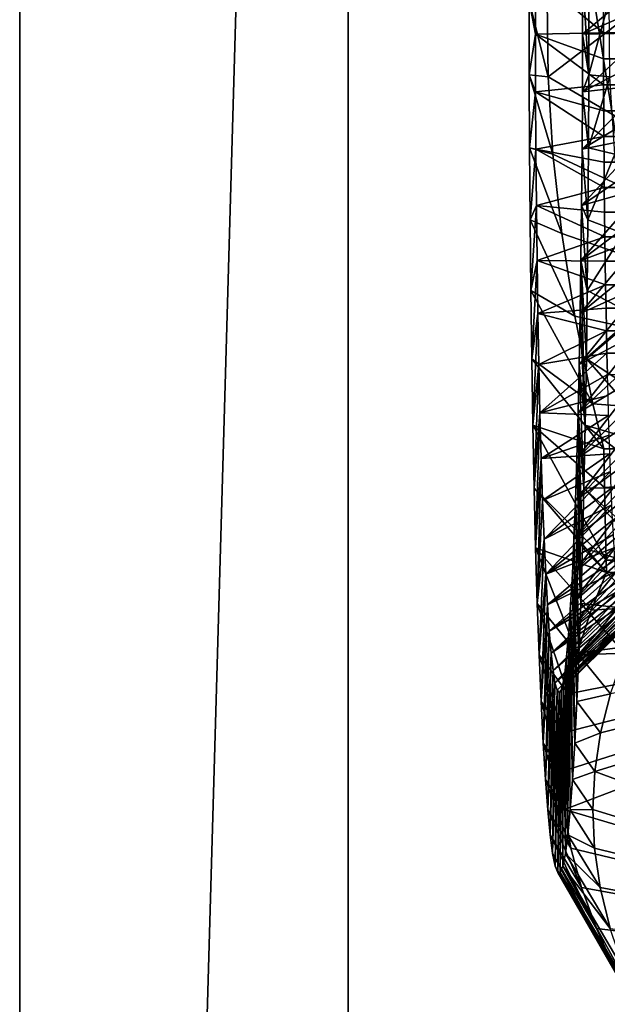
# Model space of a CAD drawing. Extents: x -105 to 109, y -119 to 119.
# Drawn here: x -105 to -96, y 15 to 30 of the extents above; entities that cross this region are included whole.
import ezdxf

# ---------------------------------------------------------------- set-up
doc = ezdxf.new("R2010")
doc.units = 0
doc.header["$MEASUREMENT"] = 0
for name, color, linetype in [('L1', 7, 'Continuous'), ('L3', 7, 'Continuous'), ('L4', 7, 'Continuous')]:
    doc.layers.add(name, color=color, linetype=linetype)

msp = doc.modelspace()

# ---------------------------------------------------------------- linework, layer by layer
at = {"layer": 'L1', "color": 50}
for points in [[(-87.26557, 36.53835, 10.88771), (-96.95472, 29.12732, 11.22606), (-96.96918, 30.29053, 11.22657)], [(-87.26557, 23.46165, 10.88771), (-96.95472, 29.12732, 11.22606), (-87.26557, 36.53835, 10.88771)], [(-97.14531, 30.66121, 14.50606), (-97.24193, 30.27971, 11.73941), (-97.14597, 29.77946, 14.4871)], [(-97.14597, 29.77946, 14.4871), (-96.11169, 29.80098, 15.45136), (-97.14531, 30.66121, 14.50606)], [(-96.11169, 29.80098, 15.45136), (-96.11169, 30.19902, 15.45136), (-97.14531, 30.66121, 14.50606)], [(-96.33475, 30.27971, 37.71755), (-96.43136, 30.66121, 34.9509), (-96.33559, 29.16139, 37.6935)], [(-96.43136, 30.66121, 34.9509), (-96.4307, 29.77946, 34.96987), (-96.33559, 29.16139, 37.6935)], [(-96.43136, 30.66121, 34.9509), (-95.4668, 30.5967, 33.91869), (-96.4307, 29.77946, 34.96987)], [(-95.4668, 30.5967, 33.91869), (-95.4662, 30.19902, 33.93581), (-96.4307, 29.77946, 34.96987)], [(-97.24193, 30.27971, 11.73941), (-96.96918, 30.29053, 11.22657), (-96.95472, 29.12732, 11.22606)], [(-97.24193, 30.27971, 11.73941), (-96.95472, 29.12732, 11.22606), (-97.24109, 29.16139, 11.76346)], [(-97.14597, 29.77946, 14.4871), (-97.24193, 30.27971, 11.73941), (-97.24109, 29.16139, 11.76346)], [(-96.4307, 29.77946, 34.96987), (-95.4662, 30.19902, 33.93581), (-95.4662, 29.80098, 33.93581)], [(-96.33559, 29.16139, 37.6935), (-96.01243, 29.12732, 38.20962), (-96.02689, 30.29053, 38.21012)], [(-96.33559, 29.16139, 37.6935), (-96.02689, 30.29053, 38.21012), (-96.33475, 30.27971, 37.71755)], [(-82.12022, 30.19902, 14.96276), (-96.11169, 30.19902, 15.45136), (-82.12022, 29.80098, 14.96276)], [(-82.12022, 29.80098, 14.96276), (-96.11169, 30.19902, 15.45136), (-96.11169, 29.80098, 15.45136)], [(-97.14597, 29.77946, 14.4871), (-97.24109, 29.16139, 11.76346), (-97.14399, 28.89934, 14.54396)], [(-97.14597, 29.77946, 14.4871), (-96.11109, 29.4033, 15.46847), (-96.11169, 29.80098, 15.45136)], [(-97.14399, 28.89934, 14.54396), (-96.1099, 29.00672, 15.50267), (-97.14597, 29.77946, 14.4871)], [(-96.1099, 29.00672, 15.50267), (-96.11109, 29.4033, 15.46847), (-97.14597, 29.77946, 14.4871)], [(-96.4307, 29.77946, 34.96987), (-95.4662, 29.80098, 33.93581), (-96.43269, 28.89934, 34.91301)], [(-95.4662, 29.80098, 33.93581), (-95.4668, 29.4033, 33.91869), (-96.43269, 28.89934, 34.91301)], [(-96.33559, 29.16139, 37.6935), (-96.4307, 29.77946, 34.96987), (-96.43269, 28.89934, 34.91301)], [(-82.12022, 29.80098, 14.96276), (-96.11169, 29.80098, 15.45136), (-82.11962, 29.4033, 14.97988)], [(-82.11962, 29.4033, 14.97988), (-96.11169, 29.80098, 15.45136), (-96.11109, 29.4033, 15.46847)], [(-96.43269, 28.89934, 34.91301), (-95.4668, 29.4033, 33.91869), (-95.46799, 29.00672, 33.88449)], [(-82.11962, 29.4033, 14.97988), (-96.11109, 29.4033, 15.46847), (-82.11843, 29.00672, 15.01408)], [(-82.11843, 29.00672, 15.01408), (-96.11109, 29.4033, 15.46847), (-96.1099, 29.00672, 15.50267)], [(-97.24109, 29.16139, 11.76346), (-96.95472, 29.12732, 11.22606), (-96.88178, 27.95105, 11.22351)], [(-97.24109, 29.16139, 11.76346), (-96.88178, 27.95105, 11.22351), (-97.23689, 28.04928, 11.8835)], [(-97.14399, 28.89934, 14.54396), (-97.24109, 29.16139, 11.76346), (-97.23689, 28.04928, 11.8835)], [(-87.26557, 23.46165, 10.88771), (-96.88178, 27.95105, 11.22351), (-96.95472, 29.12732, 11.22606)], [(-96.33559, 29.16139, 37.6935), (-96.43269, 28.89934, 34.91301), (-96.33978, 28.04928, 37.57346)], [(-96.33978, 28.04928, 37.57346), (-96.01243, 29.12732, 38.20962), (-96.33559, 29.16139, 37.6935)], [(-96.33978, 28.04928, 37.57346), (-95.93949, 27.95105, 38.20707), (-96.01243, 29.12732, 38.20962)], [(-97.14399, 28.89934, 14.54396), (-96.10811, 28.61199, 15.55389), (-96.1099, 29.00672, 15.50267)], [(-96.43269, 28.89934, 34.91301), (-95.46799, 29.00672, 33.88449), (-96.4373, 28.02737, 34.78074)], [(-95.46799, 29.00672, 33.88449), (-95.46978, 28.61199, 33.83328), (-96.4373, 28.02737, 34.78074)], [(-82.11843, 29.00672, 15.01408), (-96.1099, 29.00672, 15.50267), (-82.11664, 28.61199, 15.06529)], [(-82.11664, 28.61199, 15.06529), (-96.1099, 29.00672, 15.50267), (-96.10811, 28.61199, 15.55389)], [(-97.14399, 28.89934, 14.54396), (-97.23689, 28.04928, 11.8835), (-97.13937, 28.02737, 14.67622)], [(-97.13937, 28.02737, 14.67622), (-96.10573, 28.21982, 15.62203), (-97.14399, 28.89934, 14.54396)], [(-96.10573, 28.21982, 15.62203), (-96.10811, 28.61199, 15.55389), (-97.14399, 28.89934, 14.54396)], [(-96.33978, 28.04928, 37.57346), (-96.43269, 28.89934, 34.91301), (-96.4373, 28.02737, 34.78074)], [(-96.4373, 28.02737, 34.78074), (-95.46978, 28.61199, 33.83328), (-95.47216, 28.21982, 33.76514)], [(-82.11664, 28.61199, 15.06529), (-96.10811, 28.61199, 15.55389), (-82.11426, 28.21982, 15.13343)], [(-82.11426, 28.21982, 15.13343), (-96.10811, 28.61199, 15.55389), (-96.10573, 28.21982, 15.62203)], [(-97.13937, 28.02737, 14.67622), (-96.10276, 27.83095, 15.70697), (-96.10573, 28.21982, 15.62203)], [(-96.4373, 28.02737, 34.78074), (-95.47216, 28.21982, 33.76514), (-96.44452, 27.17001, 34.57406)], [(-95.47216, 28.21982, 33.76514), (-95.47512, 27.83095, 33.6802), (-96.44452, 27.17001, 34.57406)], [(-82.11426, 28.21982, 15.13343), (-96.10573, 28.21982, 15.62203), (-82.11129, 27.83095, 15.21837)], [(-82.11129, 27.83095, 15.21837), (-96.10573, 28.21982, 15.62203), (-96.10276, 27.83095, 15.70697)], [(-97.23689, 28.04928, 11.8835), (-96.88178, 27.95105, 11.22351), (-96.74757, 26.74357, 11.21883)], [(-97.23689, 28.04928, 11.8835), (-96.74757, 26.74357, 11.21883), (-97.22938, 26.95161, 12.09864)], [(-97.13937, 28.02737, 14.67622), (-97.23689, 28.04928, 11.8835), (-97.22938, 26.95161, 12.09864)], [(-96.33978, 28.04928, 37.57346), (-96.4373, 28.02737, 34.78074), (-96.34729, 26.95161, 37.35832)], [(-96.34729, 26.95161, 37.35832), (-95.93949, 27.95105, 38.20707), (-96.33978, 28.04928, 37.57346)], [(-97.13937, 28.02737, 14.67622), (-97.22938, 26.95161, 12.09864), (-97.13215, 27.17001, 14.8829)], [(-97.13215, 27.17001, 14.8829), (-96.09922, 27.4461, 15.80855), (-97.13937, 28.02737, 14.67622)], [(-96.09922, 27.4461, 15.80855), (-96.10276, 27.83095, 15.70697), (-97.13937, 28.02737, 14.67622)], [(-96.74757, 26.74357, 11.21883), (-96.88178, 27.95105, 11.22351), (-87.26557, 23.46165, 10.88771)], [(-96.34729, 26.95161, 37.35832), (-96.4373, 28.02737, 34.78074), (-96.44452, 27.17001, 34.57406)], [(-96.34729, 26.95161, 37.35832), (-95.80528, 26.74357, 38.20238), (-95.93949, 27.95105, 38.20707)], [(-96.44452, 27.17001, 34.57406), (-95.47512, 27.83095, 33.6802), (-95.47867, 27.4461, 33.57862)], [(-82.11129, 27.83095, 15.21837), (-96.10276, 27.83095, 15.70697), (-82.10775, 27.4461, 15.31995)], [(-82.10775, 27.4461, 15.31995), (-96.10276, 27.83095, 15.70697), (-96.09922, 27.4461, 15.80855)], [(-97.13215, 27.17001, 14.8829), (-96.09509, 27.06598, 15.92658), (-96.09922, 27.4461, 15.80855)], [(-96.44452, 27.17001, 34.57406), (-95.47867, 27.4461, 33.57862), (-96.45429, 26.33359, 34.29448)], [(-95.47867, 27.4461, 33.57862), (-95.48279, 27.06598, 33.46058), (-96.45429, 26.33359, 34.29448)], [(-82.10775, 27.4461, 15.31995), (-96.09922, 27.4461, 15.80855), (-82.10362, 27.06598, 15.43799)], [(-82.10362, 27.06598, 15.43799), (-96.09922, 27.4461, 15.80855), (-96.09509, 27.06598, 15.92658)], [(-97.13215, 27.17001, 14.8829), (-97.22938, 26.95161, 12.09864), (-97.2186, 25.87651, 12.40729)], [(-97.13215, 27.17001, 14.8829), (-97.2186, 25.87651, 12.40729), (-97.12239, 26.33359, 15.16248)], [(-97.12239, 26.33359, 15.16248), (-96.09041, 26.69129, 16.06085), (-97.13215, 27.17001, 14.8829)], [(-96.09041, 26.69129, 16.06085), (-96.09509, 27.06598, 15.92658), (-97.13215, 27.17001, 14.8829)], [(-96.35807, 25.87651, 37.04967), (-96.44452, 27.17001, 34.57406), (-96.45429, 26.33359, 34.29448)], [(-96.34729, 26.95161, 37.35832), (-96.44452, 27.17001, 34.57406), (-96.35807, 25.87651, 37.04967)], [(-96.45429, 26.33359, 34.29448), (-95.48279, 27.06598, 33.46058), (-95.48748, 26.69129, 33.32631)], [(-82.10362, 27.06598, 15.43799), (-96.09509, 27.06598, 15.92658), (-82.09894, 26.69129, 15.57226)], [(-82.09894, 26.69129, 15.57226), (-96.09509, 27.06598, 15.92658), (-96.09041, 26.69129, 16.06085)], [(-97.22938, 26.95161, 12.09864), (-96.74757, 26.74357, 11.21883), (-96.54684, 25.48476, 11.21182)], [(-97.22938, 26.95161, 12.09864), (-96.54684, 25.48476, 11.21182), (-97.2186, 25.87651, 12.40729)], [(-96.35807, 25.87651, 37.04967), (-95.80528, 26.74357, 38.20238), (-96.34729, 26.95161, 37.35832)], [(-87.26557, 23.46165, 10.88771), (-96.54684, 25.48476, 11.21182), (-96.74757, 26.74357, 11.21883)], [(-96.35807, 25.87651, 37.04967), (-95.60456, 25.48476, 38.19537), (-95.80528, 26.74357, 38.20238)], [(-97.12239, 26.33359, 15.16248), (-96.08516, 26.32273, 16.2111), (-96.09041, 26.69129, 16.06085)], [(-96.45429, 26.33359, 34.29448), (-95.48748, 26.69129, 33.32631), (-96.46652, 25.52432, 33.94408)], [(-95.48748, 26.69129, 33.32631), (-95.49273, 26.32273, 33.17606), (-96.46652, 25.52432, 33.94408)], [(-82.09894, 26.69129, 15.57226), (-96.09041, 26.69129, 16.06085), (-82.09369, 26.32273, 15.72251)], [(-82.09369, 26.32273, 15.72251), (-96.09041, 26.69129, 16.06085), (-96.08516, 26.32273, 16.2111)], [(-97.12239, 26.33359, 15.16248), (-97.2186, 25.87651, 12.40729), (-97.20464, 24.83194, 12.80716)], [(-97.12239, 26.33359, 15.16248), (-97.20464, 24.83194, 12.80716), (-97.11015, 25.52432, 15.51288)], [(-97.11015, 25.52432, 15.51288), (-96.07936, 25.96098, 16.37707), (-97.12239, 26.33359, 15.16248)], [(-96.07936, 25.96098, 16.37707), (-96.08516, 26.32273, 16.2111), (-97.12239, 26.33359, 15.16248)], [(-96.45429, 26.33359, 34.29448), (-96.46652, 25.52432, 33.94408), (-96.38908, 23.82564, 36.16167)], [(-96.46652, 25.52432, 33.94408), (-95.49273, 26.32273, 33.17606), (-95.49853, 25.96098, 33.0101)], [(-96.35807, 25.87651, 37.04967), (-96.45429, 26.33359, 34.29448), (-96.37204, 24.83194, 36.6498)], [(-96.37204, 24.83194, 36.6498), (-96.45429, 26.33359, 34.29448), (-96.38908, 23.82564, 36.16167)], [(-82.09369, 26.32273, 15.72251), (-96.08516, 26.32273, 16.2111), (-82.08789, 25.96098, 15.88847)], [(-82.08789, 25.96098, 15.88847), (-96.08516, 26.32273, 16.2111), (-96.07936, 25.96098, 16.37707)], [(-97.11015, 25.52432, 15.51288), (-96.07303, 25.6067, 16.55843), (-96.07936, 25.96098, 16.37707)], [(-96.46652, 25.52432, 33.94408), (-95.49853, 25.96098, 33.0101), (-96.48114, 24.74819, 33.52545)], [(-95.49853, 25.96098, 33.0101), (-95.50486, 25.6067, 32.82874), (-96.48114, 24.74819, 33.52545)], [(-82.08789, 25.96098, 15.88847), (-96.07936, 25.96098, 16.37707), (-82.08156, 25.6067, 16.06983)], [(-82.08156, 25.6067, 16.06983), (-96.07936, 25.96098, 16.37707), (-96.07303, 25.6067, 16.55843)], [(-97.2186, 25.87651, 12.40729), (-96.54684, 25.48476, 11.21182), (-96.27134, 24.15113, 11.2022)], [(-97.2186, 25.87651, 12.40729), (-96.27134, 24.15113, 11.2022), (-97.20464, 24.83194, 12.80716)], [(-96.37204, 24.83194, 36.6498), (-95.60456, 25.48476, 38.19537), (-96.35807, 25.87651, 37.04967)], [(-97.11015, 25.52432, 15.51288), (-97.20464, 24.83194, 12.80716), (-97.18759, 23.82564, 13.29529)], [(-97.11015, 25.52432, 15.51288), (-97.18759, 23.82564, 13.29529), (-97.09553, 24.74819, 15.93151)], [(-96.06617, 25.26056, 16.75485), (-96.07303, 25.6067, 16.55843), (-97.11015, 25.52432, 15.51288)], [(-97.09553, 24.74819, 15.93151), (-96.06617, 25.26056, 16.75485), (-97.11015, 25.52432, 15.51288)], [(-96.48114, 24.74819, 33.52545), (-95.50486, 25.6067, 32.82874), (-95.51172, 25.26056, 32.63231)], [(-96.38908, 23.82564, 36.16167), (-96.46652, 25.52432, 33.94408), (-96.48114, 24.74819, 33.52545)], [(-82.08156, 25.6067, 16.06983), (-96.07303, 25.6067, 16.55843), (-82.0747, 25.26056, 16.26626)], [(-82.0747, 25.26056, 16.26626), (-96.07303, 25.6067, 16.55843), (-96.06617, 25.26056, 16.75485)], [(-87.26557, 23.46165, 10.88771), (-96.27134, 24.15113, 11.2022), (-96.54684, 25.48476, 11.21182)], [(-96.37204, 24.83194, 36.6498), (-95.32905, 24.15113, 38.18575), (-95.60456, 25.48476, 38.19537)], [(-97.09553, 24.74819, 15.93151), (-96.0588, 24.9232, 16.96598), (-96.06617, 25.26056, 16.75485)], [(-96.48114, 24.74819, 33.52545), (-95.51172, 25.26056, 32.63231), (-96.49803, 24.01094, 33.04169)], [(-95.51172, 25.26056, 32.63231), (-95.51909, 24.9232, 32.42118), (-96.49803, 24.01094, 33.04169)], [(-82.0747, 25.26056, 16.26626), (-96.06617, 25.26056, 16.75485), (-82.06733, 24.9232, 16.47739)], [(-82.06733, 24.9232, 16.47739), (-96.06617, 25.26056, 16.75485), (-96.0588, 24.9232, 16.96598)], [(-97.07864, 24.01094, 16.41527), (-96.0588, 24.9232, 16.96598), (-97.09553, 24.74819, 15.93151)], [(-97.07864, 24.01094, 16.41527), (-96.05093, 24.59524, 17.19142), (-96.0588, 24.9232, 16.96598)], [(-96.49803, 24.01094, 33.04169), (-95.51909, 24.9232, 32.42118), (-95.52696, 24.59524, 32.19574)], [(-82.06733, 24.9232, 16.47739), (-96.0588, 24.9232, 16.96598), (-82.05946, 24.59524, 16.70283)], [(-82.05946, 24.59524, 16.70283), (-96.0588, 24.9232, 16.96598), (-96.05093, 24.59524, 17.19142)], [(-97.20464, 24.83194, 12.80716), (-96.27134, 24.15113, 11.2022), (-96.10548, 23.46165, 11.19641)], [(-97.20464, 24.83194, 12.80716), (-96.10548, 23.46165, 11.19641), (-97.18759, 23.82564, 13.29529)], [(-97.09553, 24.74819, 15.93151), (-97.18759, 23.82564, 13.29529), (-97.16759, 22.86504, 13.86807)], [(-97.09553, 24.74819, 15.93151), (-97.16759, 22.86504, 13.86807), (-97.07864, 24.01094, 16.41527)], [(-96.40908, 22.86504, 35.58889), (-96.48114, 24.74819, 33.52545), (-96.49803, 24.01094, 33.04169)], [(-96.38908, 23.82564, 36.16167), (-96.48114, 24.74819, 33.52545), (-96.40908, 22.86504, 35.58889)], [(-96.38908, 23.82564, 36.16167), (-95.1632, 23.46165, 38.17996), (-96.37204, 24.83194, 36.6498)], [(-96.37204, 24.83194, 36.6498), (-95.1632, 23.46165, 38.17996), (-95.32905, 24.15113, 38.18575)], [(-96.04257, 24.27729, 17.43075), (-96.05093, 24.59524, 17.19142), (-97.07864, 24.01094, 16.41527)], [(-96.49803, 24.01094, 33.04169), (-95.52696, 24.59524, 32.19574), (-96.51708, 23.31804, 32.49638)], [(-95.52696, 24.59524, 32.19574), (-95.53532, 24.27729, 31.95642), (-96.51708, 23.31804, 32.49638)], [(-97.07864, 24.01094, 16.41527), (-96.03374, 23.96993, 17.68353), (-96.04257, 24.27729, 17.43075)], [(-96.51708, 23.31804, 32.49638), (-95.53532, 24.27729, 31.95642), (-95.54415, 23.96993, 31.70364)], [(-96.10548, 23.46165, 11.19641), (-96.27134, 24.15113, 11.2022), (-87.26557, 23.46165, 10.88771)], [(-97.07864, 24.01094, 16.41527), (-97.16759, 22.86504, 13.86807), (-97.14478, 21.95727, 14.52126)], [(-97.07864, 24.01094, 16.41527), (-97.14478, 21.95727, 14.52126), (-97.0596, 23.31804, 16.96058)], [(-97.0596, 23.31804, 16.96058), (-96.03374, 23.96993, 17.68353), (-97.07864, 24.01094, 16.41527)], [(-96.51708, 23.31804, 32.49638), (-96.45734, 21.10905, 34.20695), (-96.49803, 24.01094, 33.04169)], [(-96.40908, 22.86504, 35.58889), (-96.49803, 24.01094, 33.04169), (-96.43189, 21.95727, 34.93571)], [(-96.43189, 21.95727, 34.93571), (-96.49803, 24.01094, 33.04169), (-96.45734, 21.10905, 34.20695)], [(-97.0596, 23.31804, 16.96058), (-96.02446, 23.67375, 17.94929), (-96.03374, 23.96993, 17.68353)], [(-96.51708, 23.31804, 32.49638), (-95.54415, 23.96993, 31.70364), (-96.53813, 22.6746, 31.89356)], [(-95.54415, 23.96993, 31.70364), (-95.55343, 23.67375, 31.43788), (-96.53813, 22.6746, 31.89356)], [(-96.10548, 23.46165, 11.19641), (-96.09502, 22.87573, 11.49604), (-97.18759, 23.82564, 13.29529)], [(-97.18759, 23.82564, 13.29529), (-96.09502, 22.87573, 11.49604), (-96.07194, 21.76736, 12.15694)], [(-97.18759, 23.82564, 13.29529), (-96.07194, 21.76736, 12.15694), (-97.16759, 22.86504, 13.86807)], [(-96.40908, 22.86504, 35.58889), (-95.17366, 22.87573, 37.88032), (-96.38908, 23.82564, 36.16167)], [(-96.38908, 23.82564, 36.16167), (-95.17366, 22.87573, 37.88032), (-95.1632, 23.46165, 38.17996)], [(-96.01474, 23.38927, 18.22753), (-96.02446, 23.67375, 17.94929), (-97.0596, 23.31804, 16.96058)], [(-96.53813, 22.6746, 31.89356), (-95.55343, 23.67375, 31.43788), (-95.56314, 23.38927, 31.15963)], [(-96.09502, 22.87573, 11.49604), (-96.10548, 23.46165, 11.19641), (-87.26557, 23.46165, 10.88771)], [(-79.25998, 22.87573, 10.90815), (-96.09502, 22.87573, 11.49604), (-87.26557, 23.46165, 10.88771)], [(-97.0596, 23.31804, 16.96058), (-97.14478, 21.95727, 14.52126), (-97.11933, 21.10905, 15.25001)], [(-97.0596, 23.31804, 16.96058), (-97.11933, 21.10905, 15.25001), (-97.03855, 22.6746, 17.5634)], [(-97.03855, 22.6746, 17.5634), (-96.01474, 23.38927, 18.22753), (-97.0596, 23.31804, 16.96058)], [(-97.03855, 22.6746, 17.5634), (-96.00461, 23.11704, 18.51776), (-96.01474, 23.38927, 18.22753)], [(-96.53813, 22.6746, 31.89356), (-95.56314, 23.38927, 31.15963), (-96.56103, 22.0854, 31.23769)], [(-95.56314, 23.38927, 31.15963), (-95.57328, 23.11704, 30.86941), (-96.56103, 22.0854, 31.23769)], [(-96.53813, 22.6746, 31.89356), (-96.45734, 21.10905, 34.20695), (-96.51708, 23.31804, 32.49638)], [(-97.01564, 22.0854, 18.21927), (-96.00461, 23.11704, 18.51776), (-97.03855, 22.6746, 17.5634)], [(-97.01564, 22.0854, 18.21927), (-95.99407, 22.85755, 18.81941), (-96.00461, 23.11704, 18.51776)], [(-96.56103, 22.0854, 31.23769), (-95.57328, 23.11704, 30.86941), (-95.58381, 22.85755, 30.56775)], [(-97.16759, 22.86504, 13.86807), (-96.07194, 21.76736, 12.15694), (-96.06752, 21.57783, 12.28337)], [(-97.16759, 22.86504, 13.86807), (-96.06752, 21.57783, 12.28337), (-97.14478, 21.95727, 14.52126)], [(-95.98316, 22.61129, 19.13195), (-95.99407, 22.85755, 18.81941), (-97.01564, 22.0854, 18.21927)], [(-96.56103, 22.0854, 31.23769), (-95.58381, 22.85755, 30.56775), (-96.58562, 21.55479, 30.53364)], [(-95.58381, 22.85755, 30.56775), (-95.59473, 22.61129, 30.25521), (-96.58562, 21.55479, 30.53364)], [(-96.43189, 21.95727, 34.93571), (-95.20115, 21.57783, 37.093), (-96.40908, 22.86504, 35.58889)], [(-96.40908, 22.86504, 35.58889), (-95.19674, 21.76736, 37.21943), (-95.17366, 22.87573, 37.88032)], [(-95.20115, 21.57783, 37.093), (-95.19674, 21.76736, 37.21943), (-96.40908, 22.86504, 35.58889)], [(-79.2369, 21.76736, 11.56905), (-96.07194, 21.76736, 12.15694), (-96.09502, 22.87573, 11.49604)], [(-79.2369, 21.76736, 11.56905), (-96.09502, 22.87573, 11.49604), (-79.25998, 22.87573, 10.90815)], [(-97.03855, 22.6746, 17.5634), (-97.11933, 21.10905, 15.25001), (-97.01564, 22.0854, 18.21927)], [(-96.56103, 22.0854, 31.23769), (-96.48524, 20.32665, 33.40802), (-96.53813, 22.6746, 31.89356)], [(-96.53813, 22.6746, 31.89356), (-96.48524, 20.32665, 33.40802), (-96.45734, 21.10905, 34.20695)], [(-96.99106, 21.55479, 18.92333), (-95.98316, 22.61129, 19.13195), (-97.01564, 22.0854, 18.21927)], [(-96.99106, 21.55479, 18.92333), (-95.97189, 22.37871, 19.45478), (-95.98316, 22.61129, 19.13195)], [(-96.58562, 21.55479, 30.53364), (-95.59473, 22.61129, 30.25521), (-95.606, 22.37871, 29.93238)], [(-95.96027, 22.16025, 19.78732), (-95.97189, 22.37871, 19.45478), (-96.99106, 21.55479, 18.92333)], [(-96.58562, 21.55479, 30.53364), (-95.606, 22.37871, 29.93238), (-96.6117, 21.08671, 29.7866)], [(-95.606, 22.37871, 29.93238), (-95.61761, 22.16025, 29.59984), (-96.6117, 21.08671, 29.7866)], [(-97.09143, 20.32665, 16.04894), (-97.01564, 22.0854, 18.21927), (-97.11933, 21.10905, 15.25001)], [(-97.09143, 20.32665, 16.04894), (-96.99106, 21.55479, 18.92333), (-97.01564, 22.0854, 18.21927)], [(-96.99106, 21.55479, 18.92333), (-95.94835, 21.9563, 20.12894), (-95.96027, 22.16025, 19.78732)], [(-96.6117, 21.08671, 29.7866), (-95.61761, 22.16025, 29.59984), (-95.62954, 21.9563, 29.25822)], [(-96.58562, 21.55479, 30.53364), (-96.51538, 19.61587, 32.54483), (-96.56103, 22.0854, 31.23769)], [(-96.56103, 22.0854, 31.23769), (-96.51538, 19.61587, 32.54483), (-96.48524, 20.32665, 33.40802)], [(-97.14478, 21.95727, 14.52126), (-96.50958, 20.35294, 14.42167), (-97.11933, 21.10905, 15.25001)], [(-97.14478, 21.95727, 14.52126), (-96.06752, 21.57783, 12.28337), (-96.29961, 21.00584, 13.28279)], [(-97.14478, 21.95727, 14.52126), (-96.29961, 21.00584, 13.28279), (-96.50958, 20.35294, 14.42167)], [(-96.96497, 21.08671, 19.67036), (-95.94835, 21.9563, 20.12894), (-96.99106, 21.55479, 18.92333)], [(-96.96497, 21.08671, 19.67036), (-95.93612, 21.76725, 20.47901), (-95.94835, 21.9563, 20.12894)], [(-96.6117, 21.08671, 29.7866), (-95.62954, 21.9563, 29.25822), (-96.6391, 20.68462, 29.00211)], [(-96.6391, 20.68462, 29.00211), (-95.62954, 21.9563, 29.25822), (-95.64177, 21.76725, 28.90815)], [(-96.45734, 21.10905, 34.20695), (-95.50239, 21.00584, 36.1122), (-96.43189, 21.95727, 34.93571)], [(-96.43189, 21.95727, 34.93571), (-95.50239, 21.00584, 36.1122), (-95.20115, 21.57783, 37.093)], [(-95.92362, 21.59344, 20.83689), (-95.93612, 21.76725, 20.47901), (-96.96497, 21.08671, 19.67036)], [(-95.64177, 21.76725, 28.90815), (-95.65427, 21.59344, 28.55027), (-96.6391, 20.68462, 29.00211)], [(-87.22761, 21.57783, 11.97467), (-96.06752, 21.57783, 12.28337), (-96.07194, 21.76736, 12.15694)], [(-87.22761, 21.57783, 11.97467), (-96.07194, 21.76736, 12.15694), (-79.2369, 21.76736, 11.56905)], [(-97.06129, 19.61587, 16.91213), (-96.99106, 21.55479, 18.92333), (-97.09143, 20.32665, 16.04894)], [(-97.06129, 19.61587, 16.91213), (-96.96497, 21.08671, 19.67036), (-96.99106, 21.55479, 18.92333)], [(-96.93758, 20.68462, 20.45485), (-95.92362, 21.59344, 20.83689), (-96.96497, 21.08671, 19.67036)], [(-96.93758, 20.68462, 20.45485), (-95.91088, 21.4352, 21.20191), (-95.92362, 21.59344, 20.83689)], [(-87.22761, 21.57783, 11.97467), (-96.70508, 17.96947, 18.55931), (-96.74504, 18.55084, 17.55313)], [(-87.22761, 21.57783, 11.97467), (-96.74504, 18.55084, 17.55313), (-96.72714, 19.13581, 16.53868)], [(-96.72714, 19.13581, 16.53868), (-96.64992, 19.7333, 15.50048), (-87.22761, 21.57783, 11.97467)], [(-86.83238, 15.03948, 23.29252), (-96.70508, 17.96947, 18.55931), (-87.22761, 21.57783, 11.97467)], [(-87.22761, 21.57783, 11.97467), (-96.64992, 19.7333, 15.50048), (-96.50958, 20.35294, 14.42167)], [(-96.6391, 20.68462, 29.00211), (-95.65427, 21.59344, 28.55027), (-95.66701, 21.4352, 28.18525)], [(-96.6117, 21.08671, 29.7866), (-96.54755, 18.98197, 31.62377), (-96.58562, 21.55479, 30.53364)], [(-96.58562, 21.55479, 30.53364), (-96.54755, 18.98197, 31.62377), (-96.51538, 19.61587, 32.54483)], [(-87.22761, 21.57783, 11.97467), (-96.50958, 20.35294, 14.42167), (-96.29961, 21.00584, 13.28279)], [(-96.29961, 21.00584, 13.28279), (-96.06752, 21.57783, 12.28337), (-87.22761, 21.57783, 11.97467)], [(-86.36124, 21.57783, 36.7843), (-96.156, 19.13581, 32.89407), (-96.24461, 18.55084, 31.88333)], [(-86.36124, 21.57783, 36.7843), (-96.24461, 18.55084, 31.88333), (-86.75647, 15.03948, 25.46645)], [(-96.00655, 19.7333, 33.92435), (-96.156, 19.13581, 32.89407), (-86.36124, 21.57783, 36.7843)], [(-95.8979, 21.29281, 21.5734), (-95.91088, 21.4352, 21.20191), (-96.93758, 20.68462, 20.45485)], [(-96.6391, 20.68462, 29.00211), (-95.66701, 21.4352, 28.18525), (-96.6676, 20.3515, 28.18598)], [(-96.6676, 20.3515, 28.18598), (-95.66701, 21.4352, 28.18525), (-95.67999, 21.29281, 27.81377)], [(-96.90908, 20.3515, 21.27098), (-95.8979, 21.29281, 21.5734), (-96.93758, 20.68462, 20.45485)], [(-96.90908, 20.3515, 21.27098), (-95.88473, 21.16656, 21.95066), (-95.8979, 21.29281, 21.5734)], [(-95.87138, 21.05666, 22.333), (-95.88473, 21.16656, 21.95066), (-96.90908, 20.3515, 21.27098)], [(-96.6676, 20.3515, 28.18598), (-95.67999, 21.29281, 27.81377), (-96.69699, 20.08981, 27.34426)], [(-96.69699, 20.08981, 27.34426), (-95.67999, 21.29281, 27.81377), (-95.69316, 21.16656, 27.4365)], [(-95.69316, 21.16656, 27.4365), (-95.70651, 21.05666, 27.05416), (-96.69699, 20.08981, 27.34426)], [(-97.11933, 21.10905, 15.25001), (-96.50958, 20.35294, 14.42167), (-96.64992, 19.7333, 15.50048)], [(-97.11933, 21.10905, 15.25001), (-96.64992, 19.7333, 15.50048), (-97.09143, 20.32665, 16.04894)], [(-97.02913, 18.98197, 17.83319), (-96.96497, 21.08671, 19.67036), (-97.06129, 19.61587, 16.91213)], [(-97.02913, 18.98197, 17.83319), (-96.93758, 20.68462, 20.45485), (-96.96497, 21.08671, 19.67036)], [(-96.87968, 20.08981, 22.1127), (-95.87138, 21.05666, 22.333), (-96.90908, 20.3515, 21.27098)], [(-96.87968, 20.08981, 22.1127), (-95.85787, 20.96332, 22.71972), (-95.87138, 21.05666, 22.333)], [(-96.69699, 20.08981, 27.34426), (-95.70651, 21.05666, 27.05416), (-95.72002, 20.96332, 26.66745)], [(-96.6391, 20.68462, 29.00211), (-96.5815, 18.42964, 30.65166), (-96.6117, 21.08671, 29.7866)], [(-96.6117, 21.08671, 29.7866), (-96.5815, 18.42964, 30.65166), (-96.54755, 18.98197, 31.62377)], [(-96.48524, 20.32665, 33.40802), (-95.79129, 20.35294, 34.99074), (-96.45734, 21.10905, 34.20695)], [(-96.45734, 21.10905, 34.20695), (-95.79129, 20.35294, 34.99074), (-95.50239, 21.00584, 36.1122)], [(-96.84961, 19.90149, 22.9738), (-95.85787, 20.96332, 22.71972), (-96.87968, 20.08981, 22.1127)], [(-96.84961, 19.90149, 22.9738), (-95.84424, 20.88671, 23.11009), (-95.85787, 20.96332, 22.71972)], [(-95.83051, 20.82698, 23.50339), (-95.84424, 20.88671, 23.11009), (-96.84961, 19.90149, 22.9738)], [(-96.69699, 20.08981, 27.34426), (-95.72002, 20.96332, 26.66745), (-96.72706, 19.90149, 26.48317)], [(-95.72002, 20.96332, 26.66745), (-95.73365, 20.88671, 26.27708), (-96.72706, 19.90149, 26.48317)], [(-96.72706, 19.90149, 26.48317), (-95.73365, 20.88671, 26.27708), (-95.74738, 20.82698, 25.88378)], [(-96.84961, 19.90149, 22.9738), (-95.8167, 20.78424, 23.89889), (-95.83051, 20.82698, 23.50339)], [(-96.81909, 19.78794, 23.84788), (-95.8167, 20.78424, 23.89889), (-96.84961, 19.90149, 22.9738)], [(-96.81909, 19.78794, 23.84788), (-95.80283, 20.75856, 24.29587), (-95.8167, 20.78424, 23.89889)], [(-96.78834, 19.75, 24.72848), (-95.80283, 20.75856, 24.29587), (-96.81909, 19.78794, 23.84788)], [(-96.75759, 19.78794, 25.60908), (-95.77506, 20.75856, 25.09129), (-96.78834, 19.75, 24.72848)], [(-96.78834, 19.75, 24.72848), (-95.77506, 20.75856, 25.09129), (-95.78894, 20.75, 24.69358)], [(-96.78834, 19.75, 24.72848), (-95.78894, 20.75, 24.69358), (-95.80283, 20.75856, 24.29587)], [(-96.72706, 19.90149, 26.48317), (-95.74738, 20.82698, 25.88378), (-96.75759, 19.78794, 25.60908)], [(-95.74738, 20.82698, 25.88378), (-95.76119, 20.78424, 25.48827), (-96.75759, 19.78794, 25.60908)], [(-96.75759, 19.78794, 25.60908), (-95.76119, 20.78424, 25.48827), (-95.77506, 20.75856, 25.09129)], [(-96.99518, 18.42964, 18.8053), (-96.93758, 20.68462, 20.45485), (-97.02913, 18.98197, 17.83319)], [(-96.99518, 18.42964, 18.8053), (-96.90908, 20.3515, 21.27098), (-96.93758, 20.68462, 20.45485)], [(-96.6391, 20.68462, 29.00211), (-96.6676, 20.3515, 28.18598), (-96.65372, 17.58543, 28.5834)], [(-96.65372, 17.58543, 28.5834), (-96.61697, 17.96298, 29.63569), (-96.6391, 20.68462, 29.00211)], [(-96.6391, 20.68462, 29.00211), (-96.61697, 17.96298, 29.63569), (-96.5815, 18.42964, 30.65166)], [(-97.09143, 20.32665, 16.04894), (-96.64992, 19.7333, 15.50048), (-96.72714, 19.13581, 16.53868)], [(-97.09143, 20.32665, 16.04894), (-96.72714, 19.13581, 16.53868), (-97.06129, 19.61587, 16.91213)], [(-96.9597, 17.96298, 19.82127), (-96.90908, 20.3515, 21.27098), (-96.99518, 18.42964, 18.8053)], [(-96.9597, 17.96298, 19.82127), (-96.87968, 20.08981, 22.1127), (-96.90908, 20.3515, 21.27098)], [(-96.6676, 20.3515, 28.18598), (-96.69699, 20.08981, 27.34426), (-96.69146, 17.2998, 27.50256)], [(-96.65372, 17.58543, 28.5834), (-96.6676, 20.3515, 28.18598), (-96.69146, 17.2998, 27.50256)], [(-96.51538, 19.61587, 32.54483), (-96.00655, 19.7333, 33.92435), (-96.48524, 20.32665, 33.40802)], [(-96.48524, 20.32665, 33.40802), (-96.00655, 19.7333, 33.92435), (-95.79129, 20.35294, 34.99074)], [(-96.92295, 17.58543, 20.87356), (-96.87968, 20.08981, 22.1127), (-96.9597, 17.96298, 19.82127)], [(-96.92295, 17.58543, 20.87356), (-96.84961, 19.90149, 22.9738), (-96.87968, 20.08981, 22.1127)], [(-96.69146, 17.2998, 27.50256), (-96.69699, 20.08981, 27.34426), (-96.72706, 19.90149, 26.48317)], [(-96.88521, 17.2998, 21.9544), (-96.84961, 19.90149, 22.9738), (-96.92295, 17.58543, 20.87356)], [(-96.88521, 17.2998, 21.9544), (-96.81909, 19.78794, 23.84788), (-96.84961, 19.90149, 22.9738)], [(-96.72992, 17.1082, 26.40119), (-96.72706, 19.90149, 26.48317), (-96.75759, 19.78794, 25.60908)], [(-96.69146, 17.2998, 27.50256), (-96.72706, 19.90149, 26.48317), (-96.72992, 17.1082, 26.40119)], [(-96.84675, 17.1082, 23.05577), (-96.81909, 19.78794, 23.84788), (-96.88521, 17.2998, 21.9544)], [(-96.84675, 17.1082, 23.05577), (-96.78834, 19.75, 24.72848), (-96.81909, 19.78794, 23.84788)], [(-96.80786, 17.01204, 24.16953), (-96.78834, 19.75, 24.72848), (-96.84675, 17.1082, 23.05577)], [(-96.76882, 17.01204, 25.28743), (-96.75759, 19.78794, 25.60908), (-96.80786, 17.01204, 24.16953)], [(-96.80786, 17.01204, 24.16953), (-96.75759, 19.78794, 25.60908), (-96.78834, 19.75, 24.72848)], [(-96.72992, 17.1082, 26.40119), (-96.75759, 19.78794, 25.60908), (-96.76882, 17.01204, 25.28743)], [(-96.51538, 19.61587, 32.54483), (-96.156, 19.13581, 32.89407), (-96.00655, 19.7333, 33.92435)], [(-97.06129, 19.61587, 16.91213), (-96.72714, 19.13581, 16.53868), (-96.74504, 18.55084, 17.55313)], [(-97.06129, 19.61587, 16.91213), (-96.74504, 18.55084, 17.55313), (-97.02913, 18.98197, 17.83319)], [(-96.54755, 18.98197, 31.62377), (-96.156, 19.13581, 32.89407), (-96.51538, 19.61587, 32.54483)], [(-96.54755, 18.98197, 31.62377), (-96.24461, 18.55084, 31.88333), (-96.156, 19.13581, 32.89407)], [(-97.02913, 18.98197, 17.83319), (-96.74504, 18.55084, 17.55313), (-96.70508, 17.96947, 18.55931)], [(-97.02913, 18.98197, 17.83319), (-96.70508, 17.96947, 18.55931), (-96.99518, 18.42964, 18.8053)], [(-96.5815, 18.42964, 30.65166), (-96.24461, 18.55084, 31.88333), (-96.54755, 18.98197, 31.62377)], [(-96.5815, 18.42964, 30.65166), (-96.27494, 17.96947, 30.87682), (-96.24461, 18.55084, 31.88333)], [(-86.75647, 15.03948, 25.46645), (-96.24461, 18.55084, 31.88333), (-96.27494, 17.96947, 30.87682)], [(-96.99518, 18.42964, 18.8053), (-96.70508, 17.96947, 18.55931), (-96.60656, 17.38304, 19.57222)], [(-96.99518, 18.42964, 18.8053), (-96.60656, 17.38304, 19.57222), (-96.9597, 17.96298, 19.82127)], [(-96.61697, 17.96298, 29.63569), (-96.27494, 17.96947, 30.87682), (-96.5815, 18.42964, 30.65166)], [(-96.9597, 17.96298, 19.82127), (-96.60656, 17.38304, 19.57222), (-96.44656, 16.78256, 20.60732)], [(-96.9597, 17.96298, 19.82127), (-96.44656, 16.78256, 20.60732), (-96.92295, 17.58543, 20.87356)], [(-86.83238, 15.03948, 23.29252), (-96.60656, 17.38304, 19.57222), (-96.70508, 17.96947, 18.55931)], [(-96.65372, 17.58543, 28.5834), (-96.24732, 17.38304, 29.8595), (-96.61697, 17.96298, 29.63569)], [(-96.61697, 17.96298, 29.63569), (-96.24732, 17.38304, 29.8595), (-96.27494, 17.96947, 30.87682)], [(-86.75647, 15.03948, 25.46645), (-96.27494, 17.96947, 30.87682), (-96.24732, 17.38304, 29.8595)], [(-96.92295, 17.58543, 20.87356), (-96.44656, 16.78256, 20.60732), (-96.21966, 16.15819, 21.6815)], [(-96.92295, 17.58543, 20.87356), (-96.21966, 16.15819, 21.6815), (-96.88521, 17.2998, 21.9544)], [(-96.69146, 17.2998, 27.50256), (-96.15991, 16.78256, 28.81576), (-96.65372, 17.58543, 28.5834)], [(-96.65372, 17.58543, 28.5834), (-96.15991, 16.78256, 28.81576), (-96.24732, 17.38304, 29.8595)], [(-96.88521, 17.2998, 21.9544), (-96.21966, 16.15819, 21.6815), (-95.91747, 15.49852, 22.81421)], [(-96.88521, 17.2998, 21.9544), (-95.91747, 15.49852, 22.81421), (-96.84675, 17.1082, 23.05577)], [(-96.72992, 17.1082, 26.40119), (-96.0085, 16.15819, 27.72838), (-96.69146, 17.2998, 27.50256)], [(-96.69146, 17.2998, 27.50256), (-96.0085, 16.15819, 27.72838), (-96.15991, 16.78256, 28.81576)], [(-96.44656, 16.78256, 20.60732), (-96.60656, 17.38304, 19.57222), (-86.83238, 15.03948, 23.29252)], [(-96.24732, 17.38304, 29.8595), (-96.15991, 16.78256, 28.81576), (-86.75647, 15.03948, 25.46645)], [(-96.84675, 17.1082, 23.05577), (-95.91747, 15.49852, 22.81421), (-95.6723, 15.03948, 23.60122)], [(-96.84675, 17.1082, 23.05577), (-95.6723, 15.03948, 23.60122), (-96.80786, 17.01204, 24.16953)], [(-96.76882, 17.01204, 25.28743), (-95.59638, 15.03948, 25.77514), (-96.72992, 17.1082, 26.40119)], [(-96.72992, 17.1082, 26.40119), (-95.59638, 15.03948, 25.77514), (-95.78606, 15.49852, 26.57734)], [(-96.72992, 17.1082, 26.40119), (-95.78606, 15.49852, 26.57734), (-96.0085, 16.15819, 27.72838)], [(-95.6723, 15.03948, 23.60122), (-95.65686, 15.01389, 24.04324), (-96.80786, 17.01204, 24.16953)], [(-96.80786, 17.01204, 24.16953), (-95.65686, 15.01389, 24.04324), (-95.61182, 15.01389, 25.33312)], [(-96.80786, 17.01204, 24.16953), (-95.61182, 15.01389, 25.33312), (-96.76882, 17.01204, 25.28743)], [(-96.76882, 17.01204, 25.28743), (-95.61182, 15.01389, 25.33312), (-95.59638, 15.03948, 25.77514)], [(-86.83238, 15.03948, 23.29252), (-96.21966, 16.15819, 21.6815), (-96.44656, 16.78256, 20.60732)], [(-86.75647, 15.03948, 25.46645), (-96.15991, 16.78256, 28.81576), (-96.0085, 16.15819, 27.72838)], [(-86.83238, 15.03948, 23.29252), (-95.91747, 15.49852, 22.81421), (-96.21966, 16.15819, 21.6815)]]:
    msp.add_3dface(points, dxfattribs=at)
at = {"layer": 'L3', "color": 254}
for points in [[(-105, -90, -2), (-105, -90), (-105, 90, -2)], [(-105, 90, -2), (-105, -90), (-105, 90)], [(105, -90), (105, 90), (-105, -90)], [(-105, -90), (105, 90), (-105, 90)], [(105, 90, -2), (105, -90, -2), (-105, 90, -2)], [(-105, 90, -2), (105, -90, -2), (-105, -90, -2)]]:
    msp.add_3dface(points, dxfattribs=at)
at = {"layer": 'L4', "color": 250}
for points in [[(-100, -90), (-105, -85), (-100, 90)], [(-100, 90), (-105, -85), (-105, 85)], [(-100, -90), (-100, 90), (100, -90)], [(100, -90), (-100, 90), (100, 90)], [(-105, 85), (-105, -85), (-105, 85, 4)], [(-105, 85, 4), (-105, -85), (-105, -85, 4)], [(-105, -85, 4), (-82.32845, -56.83636, 4), (-105, 85, 4)], [(-105, 85, 4), (-82.32845, -56.83636, 4), (-82.32845, 56.83636, 4)]]:
    msp.add_3dface(points, dxfattribs=at)

doc.saveas('drawing.dxf')
